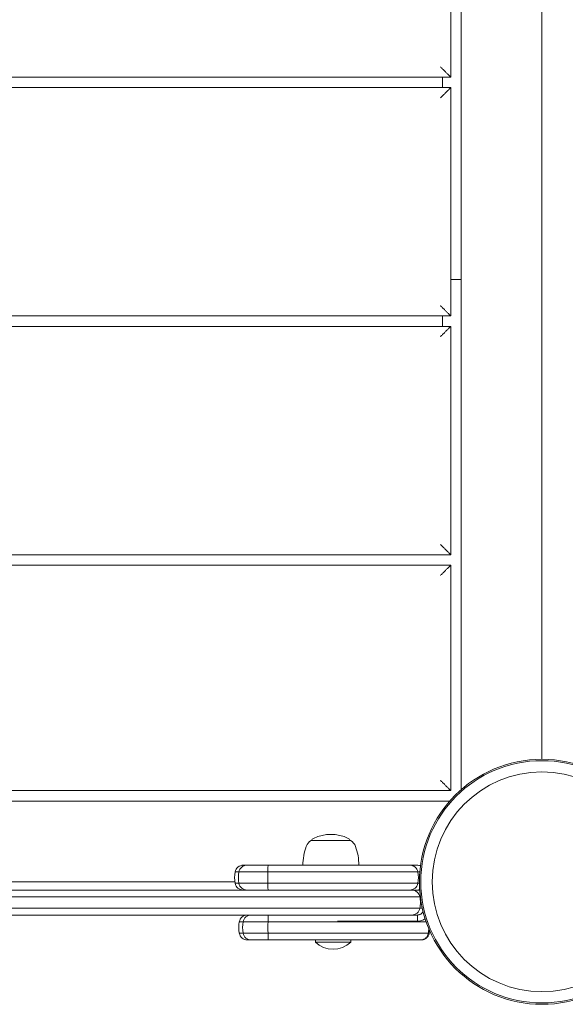
# Model space of a CAD drawing. Units: millimetres. Extents: x -4082 to 3877, y -5023 to 4549.
# Drawn here: x 749 to 1011, y -59 to 415 of the extents above; entities that cross this region are included whole.
import ezdxf

# ---------------------------------------------------------------- set-up
doc = ezdxf.new("R2010")
doc.units = ezdxf.units.MM
doc.header["$MEASUREMENT"] = 0

msp = doc.modelspace()

# ---------------------------------------------------------------- linework, layer by layer
at = {"lineweight": 0}
for p, q in [((961.109, 44.368), (961.109, 862.448)), ((1000, 59), (1000, 849.957)), ((1000, 500), (1000, 59.791)), ((956.109, 497.5), (956.109, 387.5)), ((956.109, 387.5), (43.891, 387.5)), ((952.077, 382.5), (952.077, 387.5)), ((43.891, 382.5), (956.109, 382.5)), ((956.109, 382.5), (956.109, 272.5)), ((956.109, 290.053), (961.109, 290.053)), ((961.109, 290.053), (956.109, 290.053)), ((1000, 290.053), (1000, 290.053)), ((1000, 290.053), (1000, 290.053)), ((956.109, 272.5), (43.891, 272.5)), ((952.077, 272.5), (952.077, 267.5)), ((43.891, 267.5), (956.109, 267.5)), ((956.109, 267.5), (956.109, 157.5)), ((956.109, 157.5), (537.5, 157.5)), ((537.5, 152.5), (956.109, 152.5)), ((956.109, 152.5), (956.109, 43.891)), ((956.109, 43.891), (552.414, 43.891)), ((552.414, 38.891), (955.632, 38.891)), ((888.856, 19.891), (889.203, 19.891)), ((889.203, 19.891), (907.856, 19.891)), ((858.015, 8), (856.183, 8)), ((858.015, 8), (856.183, 8)), ((868.193, 8), (858.015, 8)), ((868.193, 8), (858.015, 8)), ((854.082, 4.727), (852.25, 4.727)), ((854.082, 4.727), (852.25, 4.727)), ((867.961, 4.727), (854.082, 4.727)), ((867.961, 4.727), (854.082, 4.727)), ((852.134, 0), (565, 0)), ((937.211, -4), (565, -4)), ((937.211, -4), (565, -4)), ((854.082, -0.727), (852.25, -0.727)), ((854.082, -0.727), (852.25, -0.727)), ((867.961, -0.727), (854.082, -0.727)), ((867.961, -0.727), (854.082, -0.727)), ((941.244, -7.273), (565, -7.273)), ((941.244, -7.273), (565, -7.273)), ((941.244, -12.727), (564.807, -12.727)), ((941.244, -12.727), (564.807, -12.727)), ((925.192, -16), (564.807, -16)), ((925.192, -16), (564.807, -16)), ((940.038, -16), (925.192, -16)), ((940.038, -16), (940.038, -19)), ((854.25, -19.273), (856.104, -19.273)), ((854.25, -19.273), (856.104, -19.273)), ((856.104, -19.273), (868.083, -19.273)), ((856.104, -19.273), (868.083, -19.273)), ((901.499, -19), (940.038, -19)), ((854.25, -24.727), (856.104, -24.727)), ((854.25, -24.727), (856.104, -24.727)), ((856.104, -24.727), (868.083, -24.727)), ((856.104, -24.727), (868.083, -24.727)), ((858.183, -28), (860.037, -28)), ((858.183, -28), (860.037, -28)), ((860.037, -28), (868.32, -28)), ((860.037, -28), (868.32, -28)), ((890.892, -29), (890.892, -28)), ((907.892, -29), (907.892, -28)), ((945.75, -24.727), (945.75, -24.727)), ((890.892, -29), (907.892, -29))]:
    msp.add_line(p, q, dxfattribs=at)
for radius in [59, 59, 58.336, 58.336, 52.888, 52.888]:
    msp.add_circle((1000, 0), radius, dxfattribs=at)
for centre, radius, start, end in [((891.653, 15.155), 5.5, 120.56226, 160), ((890.856, 19.111), 2, 115.69154, 157.04544), ((898.356, 3.522), 19.3, 64.30846, 115.69154), ((905.856, 19.111), 2, 22.95456, 64.30846), ((905.06, 15.155), 5.5, 20, 59.43774), ((911.856, 7.802), 27, 160, 179.57976), ((884.856, 7.802), 27, 0.42024, 20), ((856.183, 4), 4, 90, 169.52432), ((856.183, 4), 4, 90, 169.52432), ((936.317, 4), 4, 10.47568, 90), ((936.317, 4), 4, 10.47568, 90), ((939.817, 4), 4, 65.18324, 90), ((939.817, 4), 4, 65.18324, 90), ((867, 2), 15, 169.52432, 190.47568), ((867, 2), 15, 169.52432, 190.47568), ((856.183, 0), 4, 190.47568, 270), ((856.183, 0), 4, 190.47568, 270), ((939.817, 0), 4, 270, 289.03586), ((939.817, 0), 4, 270, 289.03586), ((858.183, -20), 4, 90, 169.52432), ((858.183, -20), 4, 90, 169.52432), ((940.038, -13), 3, -90, -25.17458), ((940.038, -13), 6, -90, -52.05577), ((869, -22), 15, 169.52432, 190.47568), ((869, -22), 15, 169.52432, 190.47568), ((858.183, -24), 4, 190.47568, 270), ((858.183, -24), 4, 190.47568, 270), ((899.392, -20.429), 12.071, 225.23973, 314.76027)]:
    msp.add_arc(centre, radius, start, end, dxfattribs=at)
at = {"lineweight": 0, "extrusion": (0, 0, -1)}
for centre, major_axis, ratio, start_param, end_param in [((998.058, 74.5), (10.229, 10.971), 1, 2.2613554, 2.2615421), ((998.058, 74.5), (10.229, 10.971), 1, 2.2613554, 2.2615421), ((858.015, 4), (0, 4), 0.9999299, -1.3879612, 0), ((858.015, 4), (0, 4), 0.9999299, -1.3879612, 0), ((868.193, 4), (0, 4), 0.0589469, -1.3879612, 0), ((868.193, 4), (0, 4), 0.0589469, -1.3879612, 0), ((868.831, 2), (0, 15), 0.9999299, -1.7536315, -1.3879612), ((868.831, 2), (0, 15), 0.9999299, -1.7536315, -1.3879612), ((868.831, 2), (0, 15), 0.0589469, -1.7536315, -1.3879612), ((868.831, 2), (0, 15), 0.0589469, -1.7536315, -1.3879612), ((858.015, 0), (0, -4), 0.9999299, 0, 1.3879612), ((858.015, 0), (0, -4), 0.9999299, 0, 1.3879612), ((868.193, 0), (0, -4), 0.0589469, 0, 1.3879612), ((868.193, 0), (0, -4), 0.0589469, 0, 1.3879612), ((937.793, -22.626), (1.018, 11.048), 0.737103, -4.6939603, -4.5892348), ((937.793, -22.626), (1.018, 11.048), 0.737103, -4.6939603, -4.5892348), ((945.258, -24.636), (0.492, -0.091), 0.1786194, 0.0000164, 1.5366739), ((945.258, -24.636), (0.492, -0.091), 0.1786172, 0, 1.5366829), ((945.258, -24.636), (0.492, -0.091), 0.1786194, 0.0000164, 1.5366739), ((945.258, -24.636), (0.492, -0.091), 0.1786172, 0, 1.5366829)]:
    msp.add_ellipse(centre, major_axis=major_axis, ratio=ratio, start_param=start_param, end_param=end_param, dxfattribs=at)
at = {"lineweight": 0}
for centre, major_axis, ratio, start_param, end_param in [((925.5, 2), (0, -15), 1, 1.3879612, 1.7536315), ((925.5, 2), (0, -15), 1, 1.3879612, 1.7536315), ((936.317, 0), (-4, 0), 1, 1.5707963, 2.9587575), ((936.317, 0), (-4, 0), 1, 1.5707963, 2.9587575), ((937.211, -8), (4.101, 0), 0.975404, 0.1828351, 1.5707963), ((937.211, -8), (4.101, 0), 0.975404, 0.1828351, 1.5707963), ((939.817, -8), (2.832, 2.825), 1, 0.446377, 0.7866912), ((939.817, -8), (2.832, 2.825), 1, 0.446377, 0.7866912), ((926.122, -10), (15.378, 0), 0.975404, 0, 0.1828351), ((926.122, -10), (15.378, 0), 0.975404, 0, 0.1828351), ((937.211, -12), (4.101, 0), 0.975404, -1.5707963, -0.1828351), ((937.211, -12), (4.101, 0), 0.975404, -1.5707963, -0.1828351), ((926.122, -10), (15.378, 0), 0.975404, -0.1828352, 0), ((926.122, -10), (15.378, 0), 0.975404, -0.1828352, 0), ((860.037, -20), (0, 4), 0.9999291, 0, 1.3879612), ((860.037, -20), (0, 4), 0.9999291, 0, 1.3879612), ((868.32, -20), (0, 4), 0.0604031, 0, 1.3879612), ((868.32, -20), (0, 4), 0.0604031, 0, 1.3879612), ((939.817, -12), (3.3, 2.26), 1, -2.1711954, -1.7648532), ((939.817, -12), (3.3, 2.26), 1, -2.1711954, -1.7648532), ((870.853, -22), (0, -15), 0.9999291, -1.7536315, -1.3879612), ((870.853, -22), (0, -15), 0.9999291, -1.7536315, -1.3879612), ((868.974, -22), (0, -15), 0.0604031, -1.7536315, -1.3879612), ((868.974, -22), (0, -15), 0.0604031, -1.7536315, -1.3879612), ((930.999, -22), (0, -15), 0.96675, 1.3879715, 1.5324359), ((930.999, -22), (0, -15), 0.96675, 1.3879715, 1.5324359), ((860.037, -24), (0, -4), 0.9999291, -1.3879612, 0), ((860.037, -24), (0, -4), 0.9999291, -1.3879612, 0), ((868.32, -24), (0, -4), 0.0604031, -1.3879612, 0), ((868.32, -24), (0, -4), 0.0604031, -1.3879612, 0)]:
    msp.add_ellipse(centre, major_axis=major_axis, ratio=ratio, start_param=start_param, end_param=end_param, dxfattribs=at)
for points, weights in [([(951.109, 392.5), (954.038, 389.571), (956.109, 387.5), (956.109, 387.5)], [1, 0.804737854124, 0.804737854124, 1]), ([(956.109, 382.5), (956.109, 382.5), (954.038, 380.429), (951.109, 377.5)], [1, 0.804737854124, 0.804737854124, 1]), ([(956.109, 272.5), (956.109, 272.5), (954.038, 274.571), (951.109, 277.5)], [1, 0.804737854124, 0.804737854124, 1]), ([(956.109, 267.5), (956.109, 267.5), (954.038, 265.429), (951.109, 262.5)], [1, 0.804737854124, 0.804737854124, 1]), ([(956.109, 157.5), (956.109, 157.5), (954.038, 159.571), (951.109, 162.5)], [1, 0.804737854124, 0.804737854124, 1]), ([(956.109, 152.5), (956.109, 152.5), (954.038, 150.429), (951.109, 147.5)], [1, 0.804737854124, 0.804737854124, 1]), ([(1000, 59.791), (1000, 59.529), (999.979, 59.264), (999.937, 59)], [1, 0.97991927253, 0.962129483584, 0.946630633162]), ([(956.109, 43.891), (956.109, 43.891), (954.038, 45.962), (951.109, 48.891)], [1, 0.804737854124, 0.804737854124, 1])]:
    msp.add_rational_spline(points, weights, degree=3, dxfattribs=at)
for points, knots in [([(868.193, 8), (873.781, 8), (879.597, 8), (885.641, 8), (885.665, 8), (885.69, 8), (885.712, 8), (891.32, 8), (897.068, 8), (902.957, 8), (903.004, 8), (903.052, 8), (903.096, 8), (904.421, 8), (905.751, 8), (907.086, 8), (907.135, 8), (907.183, 8), (907.232, 8), (907.272, 8), (907.312, 8), (907.353, 8), (908.775, 8), (910.156, 8), (911.495, 8), (911.516, 8), (911.536, 8), (911.559, 8), (914.43, 8), (917.176, 8), (919.794, 8), (919.815, 8), (919.834, 8), (919.856, 8), (922.662, 8), (925.381, 8), (928.016, 8), (928.037, 8), (928.056, 8), (928.078, 8), (930.879, 8), (933.625, 8), (936.317, 8)], [0, 0, 0, 0, 0.2490234, 0.2490234, 0.2490234, 0.25, 0.25, 0.25, 0.4980469, 0.4980469, 0.4980469, 0.5, 0.5, 0.5, 0.5585937, 0.5585937, 0.5585937, 0.5607359, 0.5607359, 0.5607359, 0.5625, 0.5625, 0.5625, 0.6240234, 0.6240234, 0.6240234, 0.625, 0.625, 0.625, 0.7490234, 0.7490234, 0.7490234, 0.75, 0.75, 0.75, 0.8740234, 0.8740234, 0.8740234, 0.875, 0.875, 0.875, 1, 1, 1, 1]), ([(868.193, 8), (873.781, 8), (879.597, 8), (885.641, 8), (885.665, 8), (885.69, 8), (885.712, 8), (891.32, 8), (897.068, 8), (902.957, 8), (903.004, 8), (903.052, 8), (903.096, 8), (904.421, 8), (905.751, 8), (907.086, 8), (907.135, 8), (907.183, 8), (907.232, 8), (907.272, 8), (907.312, 8), (907.353, 8), (908.775, 8), (910.156, 8), (911.495, 8), (911.516, 8), (911.536, 8), (911.559, 8), (914.43, 8), (917.176, 8), (919.794, 8), (919.815, 8), (919.834, 8), (919.856, 8), (922.662, 8), (925.381, 8), (928.016, 8), (928.037, 8), (928.056, 8), (928.078, 8), (930.879, 8), (933.625, 8), (936.317, 8)], [0, 0, 0, 0, 0.2490234, 0.2490234, 0.2490234, 0.25, 0.25, 0.25, 0.4980469, 0.4980469, 0.4980469, 0.5, 0.5, 0.5, 0.5585937, 0.5585937, 0.5585937, 0.5607359, 0.5607359, 0.5607359, 0.5625, 0.5625, 0.5625, 0.6240234, 0.6240234, 0.6240234, 0.625, 0.625, 0.625, 0.7490234, 0.7490234, 0.7490234, 0.75, 0.75, 0.75, 0.8740234, 0.8740234, 0.8740234, 0.875, 0.875, 0.875, 1, 1, 1, 1]), ([(936.317, 8), (936.317, 8), (936.328, 8), (936.35, 8), (936.358, 8), (936.367, 8), (936.377, 8), (936.391, 8), (936.409, 8), (936.429, 8), (936.432, 8), (936.435, 8), (936.438, 8), (936.442, 8), (936.446, 8), (936.45, 8), (936.475, 8), (936.504, 8), (936.537, 8), (936.542, 8), (936.547, 8), (936.551, 8), (936.615, 8), (936.695, 8), (936.789, 8), (936.792, 8), (936.795, 8), (936.799, 8), (936.809, 8), (936.819, 8), (936.83, 8), (936.884, 8), (936.94, 8), (936.996, 8), (937, 8), (937.003, 8), (937.007, 8), (937.066, 8), (937.126, 8), (937.189, 8), (937.198, 8), (937.206, 8), (937.216, 8), (937.254, 8), (937.293, 8), (937.334, 8), (937.362, 8), (937.391, 8), (937.42, 8), (937.424, 8), (937.427, 8), (937.43, 8), (937.441, 8), (937.453, 8), (937.463, 8), (937.5, 8), (937.541, 8), (937.584, 8), (937.59, 8), (937.597, 8), (937.602, 8), (937.644, 8), (937.69, 8), (937.739, 8), (937.743, 8), (937.747, 8), (937.749, 8), (937.792, 8), (937.842, 8), (937.897, 8), (937.898, 8), (937.901, 8), (937.902, 8), (937.937, 8), (937.988, 8), (938.058, 8), (938.093, 8), (938.124, 8), (938.15, 8), (938.165, 8), (938.178, 8), (938.19, 8), (938.198, 8), (938.207, 8), (938.212, 8), (938.213, 8), (938.213, 8), (938.214, 8), (938.269, 8), (938.317, 8), (938.361, 8), (938.364, 8), (938.366, 8), (938.369, 8), (938.417, 8), (938.461, 8), (938.503, 8), (938.509, 8), (938.515, 8), (938.52, 8), (938.539, 8), (938.56, 8), (938.584, 8), (938.587, 8), (938.591, 8), (938.594, 8), (938.615, 8), (938.637, 8), (938.658, 8), (938.661, 8), (938.664, 8), (938.667, 8), (938.72, 8), (938.767, 8), (938.807, 8), (938.81, 8), (938.812, 8), (938.815, 8), (938.864, 8), (938.91, 8), (938.953, 8), (938.959, 8), (938.965, 8), (938.972, 8), (939.022, 8), (939.072, 8), (939.122, 8), (939.129, 8), (939.135, 8), (939.143, 8), (939.191, 8), (939.239, 8), (939.288, 8), (939.304, 8), (939.319, 8), (939.337, 8), (939.39, 8), (939.445, 8), (939.502, 8), (939.521, 8), (939.539, 8), (939.559, 8), (939.641, 8), (939.726, 8), (939.817, 8)], [0, 0, 0, 0, 0.09375, 0.09375, 0.09375, 0.125, 0.125, 0.125, 0.171875, 0.171875, 0.171875, 0.1782153, 0.1782153, 0.1782153, 0.1875, 0.1875, 0.1875, 0.2421875, 0.2421875, 0.2421875, 0.25, 0.25, 0.25, 0.359375, 0.359375, 0.359375, 0.3631337, 0.3631337, 0.3631337, 0.375, 0.375, 0.375, 0.4335937, 0.4335937, 0.4335937, 0.4375, 0.4375, 0.4375, 0.4921875, 0.4921875, 0.4921875, 0.5, 0.5, 0.5, 0.53125, 0.53125, 0.53125, 0.5524245, 0.5524245, 0.5524245, 0.5546875, 0.5546875, 0.5546875, 0.5625, 0.5625, 0.5625, 0.5898437, 0.5898437, 0.5898437, 0.59375, 0.59375, 0.59375, 0.6230469, 0.6230469, 0.6230469, 0.625, 0.625, 0.625, 0.6552734, 0.6552734, 0.6552734, 0.65625, 0.65625, 0.65625, 0.6875, 0.6875, 0.6875, 0.703125, 0.703125, 0.703125, 0.7121764, 0.7121764, 0.7121764, 0.7181144, 0.7181144, 0.7181144, 0.71875, 0.71875, 0.71875, 0.7480469, 0.7480469, 0.7480469, 0.75, 0.75, 0.75, 0.7773437, 0.7773437, 0.7773437, 0.78125, 0.78125, 0.78125, 0.7949219, 0.7949219, 0.7949219, 0.796875, 0.796875, 0.796875, 0.8105469, 0.8105469, 0.8105469, 0.8125, 0.8125, 0.8125, 0.8417969, 0.8417969, 0.8417969, 0.84375, 0.84375, 0.84375, 0.8710937, 0.8710937, 0.8710937, 0.875, 0.875, 0.875, 0.9023437, 0.9023437, 0.9023437, 0.90625, 0.90625, 0.90625, 0.9296875, 0.9296875, 0.9296875, 0.9375, 0.9375, 0.9375, 0.9609375, 0.9609375, 0.9609375, 0.96875, 0.96875, 0.96875, 1, 1, 1, 1]), ([(936.317, 8), (936.317, 8), (936.328, 8), (936.35, 8), (936.358, 8), (936.367, 8), (936.377, 8), (936.391, 8), (936.409, 8), (936.429, 8), (936.432, 8), (936.435, 8), (936.438, 8), (936.442, 8), (936.446, 8), (936.45, 8), (936.475, 8), (936.504, 8), (936.537, 8), (936.542, 8), (936.547, 8), (936.551, 8), (936.615, 8), (936.695, 8), (936.789, 8), (936.792, 8), (936.795, 8), (936.799, 8), (936.809, 8), (936.819, 8), (936.83, 8), (936.884, 8), (936.94, 8), (936.996, 8), (937, 8), (937.003, 8), (937.007, 8), (937.066, 8), (937.126, 8), (937.189, 8), (937.198, 8), (937.206, 8), (937.216, 8), (937.254, 8), (937.293, 8), (937.334, 8), (937.362, 8), (937.391, 8), (937.42, 8), (937.424, 8), (937.427, 8), (937.43, 8), (937.441, 8), (937.453, 8), (937.463, 8), (937.5, 8), (937.541, 8), (937.584, 8), (937.59, 8), (937.597, 8), (937.602, 8), (937.644, 8), (937.69, 8), (937.739, 8), (937.743, 8), (937.747, 8), (937.749, 8), (937.792, 8), (937.842, 8), (937.897, 8), (937.898, 8), (937.901, 8), (937.902, 8), (937.937, 8), (937.988, 8), (938.058, 8), (938.093, 8), (938.124, 8), (938.15, 8), (938.165, 8), (938.178, 8), (938.19, 8), (938.198, 8), (938.207, 8), (938.212, 8), (938.213, 8), (938.213, 8), (938.214, 8), (938.269, 8), (938.317, 8), (938.361, 8), (938.364, 8), (938.366, 8), (938.369, 8), (938.417, 8), (938.461, 8), (938.503, 8), (938.509, 8), (938.515, 8), (938.52, 8), (938.539, 8), (938.56, 8), (938.584, 8), (938.587, 8), (938.591, 8), (938.594, 8), (938.615, 8), (938.637, 8), (938.658, 8), (938.661, 8), (938.664, 8), (938.667, 8), (938.72, 8), (938.767, 8), (938.807, 8), (938.81, 8), (938.812, 8), (938.815, 8), (938.864, 8), (938.91, 8), (938.953, 8), (938.959, 8), (938.965, 8), (938.972, 8), (939.022, 8), (939.072, 8), (939.122, 8), (939.129, 8), (939.135, 8), (939.143, 8), (939.191, 8), (939.239, 8), (939.288, 8), (939.304, 8), (939.319, 8), (939.337, 8), (939.39, 8), (939.445, 8), (939.502, 8), (939.521, 8), (939.539, 8), (939.559, 8), (939.641, 8), (939.726, 8), (939.817, 8)], [0, 0, 0, 0, 0.09375, 0.09375, 0.09375, 0.125, 0.125, 0.125, 0.171875, 0.171875, 0.171875, 0.1782153, 0.1782153, 0.1782153, 0.1875, 0.1875, 0.1875, 0.2421875, 0.2421875, 0.2421875, 0.25, 0.25, 0.25, 0.359375, 0.359375, 0.359375, 0.3631337, 0.3631337, 0.3631337, 0.375, 0.375, 0.375, 0.4335937, 0.4335937, 0.4335937, 0.4375, 0.4375, 0.4375, 0.4921875, 0.4921875, 0.4921875, 0.5, 0.5, 0.5, 0.53125, 0.53125, 0.53125, 0.5524245, 0.5524245, 0.5524245, 0.5546875, 0.5546875, 0.5546875, 0.5625, 0.5625, 0.5625, 0.5898437, 0.5898437, 0.5898437, 0.59375, 0.59375, 0.59375, 0.6230469, 0.6230469, 0.6230469, 0.625, 0.625, 0.625, 0.6552734, 0.6552734, 0.6552734, 0.65625, 0.65625, 0.65625, 0.6875, 0.6875, 0.6875, 0.703125, 0.703125, 0.703125, 0.7121764, 0.7121764, 0.7121764, 0.7181144, 0.7181144, 0.7181144, 0.71875, 0.71875, 0.71875, 0.7480469, 0.7480469, 0.7480469, 0.75, 0.75, 0.75, 0.7773437, 0.7773437, 0.7773437, 0.78125, 0.78125, 0.78125, 0.7949219, 0.7949219, 0.7949219, 0.796875, 0.796875, 0.796875, 0.8105469, 0.8105469, 0.8105469, 0.8125, 0.8125, 0.8125, 0.8417969, 0.8417969, 0.8417969, 0.84375, 0.84375, 0.84375, 0.8710937, 0.8710937, 0.8710937, 0.875, 0.875, 0.875, 0.9023437, 0.9023437, 0.9023437, 0.90625, 0.90625, 0.90625, 0.9296875, 0.9296875, 0.9296875, 0.9375, 0.9375, 0.9375, 0.9609375, 0.9609375, 0.9609375, 0.96875, 0.96875, 0.96875, 1, 1, 1, 1]), ([(867.961, 4.727), (881.549, 4.727), (906.016, 4.727), (929.751, 4.727), (940.25, 4.727)], [0, 0, 0, 0, 0.5607113, 1, 1, 1, 1]), ([(867.961, 4.727), (881.549, 4.727), (906.016, 4.727), (929.751, 4.727), (940.25, 4.727)], [0, 0, 0, 0, 0.5607113, 1, 1, 1, 1]), ([(940.25, 4.727), (940.25, 4.727), (940.339, 4.727), (940.686, 4.727), (941.023, 4.727), (941.19, 4.727)], [0, 0, 0, 0, 0.17821794, 0.3627386, 0.49851153, 0.49851153, 0.49851153, 0.49851153]), ([(940.25, 4.727), (940.25, 4.727), (940.339, 4.727), (940.686, 4.727), (941.023, 4.727), (941.19, 4.727)], [0, 0, 0, 0, 0.17821794, 0.3627386, 0.49851153, 0.49851153, 0.49851153, 0.49851153]), ([(867.961, -0.727), (881.549, -0.727), (906.016, -0.727), (929.751, -0.727), (940.25, -0.727)], [0, 0, 0, 0, 0.5607113, 1, 1, 1, 1]), ([(867.961, -0.727), (881.549, -0.727), (906.016, -0.727), (929.751, -0.727), (940.25, -0.727)], [0, 0, 0, 0, 0.5607113, 1, 1, 1, 1]), ([(937.211, -4), (937.276, -4), (937.637, -4), (938.551, -4), (939.158, -4), (939.817, -4)], [0.49868218, 0.49868218, 0.49868218, 0.49868218, 0.5524294, 0.77761185, 1, 1, 1, 1]), ([(937.211, -4), (937.276, -4), (937.637, -4), (938.551, -4), (939.158, -4), (939.817, -4)], [0.49868218, 0.49868218, 0.49868218, 0.49868218, 0.5524294, 0.77761185, 1, 1, 1, 1]), ([(940.25, -0.727), (940.25, -0.727), (940.339, -0.727), (940.649, -0.727), (940.914, -0.727), (941.004, -0.727)], [0, 0, 0, 0, 0.17821794, 0.3627386, 0.44525681, 0.44525681, 0.44525681, 0.44525681]), ([(940.25, -0.727), (940.25, -0.727), (940.339, -0.727), (940.649, -0.727), (940.914, -0.727), (941.004, -0.727)], [0, 0, 0, 0, 0.17821794, 0.3627386, 0.44525681, 0.44525681, 0.44525681, 0.44525681]), ([(941.244, -12.727), (941.544, -12.727), (941.933, -12.727), (942.337, -12.727), (942.389, -12.727)], [0.60843255, 0.60843255, 0.60843255, 0.60843255, 0.78, 0.80495463, 0.80495463, 0.80495463, 0.80495463]), ([(941.244, -12.727), (941.544, -12.727), (941.933, -12.727), (942.337, -12.727), (942.389, -12.727)], [0.60843255, 0.60843255, 0.60843255, 0.60843255, 0.78, 0.80495463, 0.80495463, 0.80495463, 0.80495463]), ([(944.237, -19.273), (930.258, -19.273), (905.036, -19.273), (879.479, -19.273), (868.083, -19.273)], [0.01953984, 0.01953984, 0.01953984, 0.01953984, 0.56104795, 1, 1, 1, 1]), ([(944.237, -19.273), (930.258, -19.273), (905.036, -19.273), (879.479, -19.273), (868.083, -19.273)], [0.01953984, 0.01953984, 0.01953984, 0.01953984, 0.56104795, 1, 1, 1, 1]), ([(945.259, -24.727), (930.937, -24.727), (905.38, -24.727), (879.479, -24.727), (868.083, -24.727)], [0.00634038, 0.00634038, 0.00634038, 0.00634038, 0.56104795, 1, 1, 1, 1]), ([(945.259, -24.727), (930.937, -24.727), (905.38, -24.727), (879.479, -24.727), (868.083, -24.727)], [0.00634038, 0.00634038, 0.00634038, 0.00634038, 0.56104795, 1, 1, 1, 1]), ([(941.817, -28), (938.871, -28), (935.877, -28), (932.833, -28), (932.785, -28), (932.735, -28), (932.688, -28), (929.757, -28), (926.766, -28), (923.715, -28), (923.667, -28), (923.616, -28), (923.57, -28), (920.626, -28), (917.608, -28), (914.515, -28), (914.491, -28), (914.466, -28), (914.442, -28), (911.529, -28), (908.526, -28), (905.434, -28), (905.385, -28), (905.334, -28), (905.287, -28), (903.971, -28), (902.634, -28), (901.276, -28), (901.117, -28), (900.958, -28), (900.799, -28), (900.763, -28), (900.728, -28), (900.692, -28), (899.194, -28), (897.706, -28), (896.227, -28), (896.18, -28), (896.133, -28), (896.084, -28), (892.982, -28), (889.924, -28), (886.91, -28), (886.886, -28), (886.864, -28), (886.839, -28), (880.477, -28), (874.304, -28), (868.32, -28)], [0, 0, 0, 0, 0.1230469, 0.1230469, 0.1230469, 0.125, 0.125, 0.125, 0.2480469, 0.2480469, 0.2480469, 0.25, 0.25, 0.25, 0.3740234, 0.3740234, 0.3740234, 0.375, 0.375, 0.375, 0.4980469, 0.4980469, 0.4980469, 0.5, 0.5, 0.5, 0.5546875, 0.5546875, 0.5546875, 0.5610634, 0.5610634, 0.5610634, 0.5625, 0.5625, 0.5625, 0.6230469, 0.6230469, 0.6230469, 0.625, 0.625, 0.625, 0.7490234, 0.7490234, 0.7490234, 0.75, 0.75, 0.75, 1, 1, 1, 1]), ([(941.817, -28), (938.871, -28), (935.877, -28), (932.833, -28), (932.785, -28), (932.735, -28), (932.688, -28), (929.757, -28), (926.766, -28), (923.715, -28), (923.667, -28), (923.616, -28), (923.57, -28), (920.626, -28), (917.608, -28), (914.515, -28), (914.491, -28), (914.466, -28), (914.442, -28), (911.529, -28), (908.526, -28), (905.434, -28), (905.385, -28), (905.334, -28), (905.287, -28), (903.971, -28), (902.634, -28), (901.276, -28), (901.117, -28), (900.958, -28), (900.799, -28), (900.763, -28), (900.728, -28), (900.692, -28), (899.194, -28), (897.706, -28), (896.227, -28), (896.18, -28), (896.133, -28), (896.084, -28), (892.982, -28), (889.924, -28), (886.91, -28), (886.886, -28), (886.864, -28), (886.839, -28), (880.477, -28), (874.304, -28), (868.32, -28)], [0, 0, 0, 0, 0.1230469, 0.1230469, 0.1230469, 0.125, 0.125, 0.125, 0.2480469, 0.2480469, 0.2480469, 0.25, 0.25, 0.25, 0.3740234, 0.3740234, 0.3740234, 0.375, 0.375, 0.375, 0.4980469, 0.4980469, 0.4980469, 0.5, 0.5, 0.5, 0.5546875, 0.5546875, 0.5546875, 0.5610634, 0.5610634, 0.5610634, 0.5625, 0.5625, 0.5625, 0.6230469, 0.6230469, 0.6230469, 0.625, 0.625, 0.625, 0.7490234, 0.7490234, 0.7490234, 0.75, 0.75, 0.75, 1, 1, 1, 1]), ([(941.817, -28), (941.907, -28), (941.999, -27.996), (942.089, -27.988), (942.18, -27.98), (942.269, -27.968), (942.359, -27.952), (942.534, -27.92), (942.708, -27.874), (942.88, -27.811), (942.883, -27.81), (942.887, -27.808), (942.891, -27.807), (943.06, -27.745), (943.228, -27.666), (943.393, -27.572), (943.399, -27.568), (943.404, -27.565), (943.41, -27.561), (943.572, -27.467), (943.729, -27.358), (943.879, -27.232), (943.888, -27.225), (943.896, -27.218), (943.904, -27.211), (944.053, -27.084), (944.199, -26.94), (944.335, -26.779), (944.342, -26.77), (944.35, -26.76), (944.358, -26.751), (944.494, -26.587), (944.621, -26.405), (944.736, -26.207), (944.742, -26.198), (944.747, -26.188), (944.753, -26.178), (944.868, -25.975), (944.969, -25.756), (945.054, -25.521), (945.057, -25.515), (945.059, -25.508), (945.061, -25.502), (945.104, -25.38), (945.143, -25.253), (945.176, -25.124), (945.193, -25.059), (945.208, -24.994), (945.222, -24.928), (945.236, -24.862), (945.248, -24.794), (945.259, -24.727)], [-0.0000126561, -0.0000126561, -0.0000126561, -0.0000126561, 0.0003970194, 0.0003970194, 0.0003970194, 0.0008066949, 0.0008066949, 0.0008066949, 0.0016090698, 0.0016090698, 0.0016090698, 0.001626046, 0.001626046, 0.001626046, 0.0024169695, 0.0024169695, 0.0024169695, 0.002445397, 0.002445397, 0.002445397, 0.0032232141, 0.0032232141, 0.0032232141, 0.003264748, 0.003264748, 0.003264748, 0.0040394588, 0.0040394588, 0.0040394588, 0.0040840991, 0.0040840991, 0.0040840991, 0.0048649748, 0.0048649748, 0.0048649748, 0.0049034501, 0.0049034501, 0.0049034501, 0.0057006217, 0.0057006217, 0.0057006217, 0.0057228011, 0.0057228011, 0.0057228011, 0.0061324766, 0.0061324766, 0.0061324766, 0.0063373144, 0.0063373144, 0.0063373144, 0.0065421522, 0.0065421522, 0.0065421522, 0.0065421522]), ([(945.75, -24.727), (945.7, -24.997), (945.623, -25.258), (945.525, -25.5), (945.522, -25.507), (945.519, -25.514), (945.516, -25.521), (945.42, -25.756), (945.304, -25.973), (945.173, -26.176), (945.166, -26.187), (945.159, -26.197), (945.152, -26.207), (945.014, -26.416), (944.859, -26.608), (944.694, -26.779), (944.539, -26.939), (944.375, -27.082), (944.205, -27.208), (944.195, -27.216), (944.184, -27.224), (944.174, -27.232), (944.004, -27.356), (943.827, -27.464), (943.646, -27.557), (943.637, -27.562), (943.627, -27.567), (943.617, -27.572), (943.434, -27.664), (943.245, -27.742), (943.053, -27.804), (943.046, -27.806), (943.039, -27.809), (943.031, -27.811), (942.634, -27.938), (942.226, -28), (941.817, -28)], [0.0000000015, 0.0000000015, 0.0000000015, 0.0000000015, 0.0008308168, 0.0008308168, 0.0008308168, 0.0008546702, 0.0008546702, 0.0008546702, 0.0016616335, 0.0016616335, 0.0016616335, 0.0017033525, 0.0017033525, 0.0017033525, 0.0025414366, 0.0025414366, 0.0025414366, 0.003323267, 0.003323267, 0.003323267, 0.0033716965, 0.0033716965, 0.0033716965, 0.0041540838, 0.0041540838, 0.0041540838, 0.0041958714, 0.0041958714, 0.0041958714, 0.0049849006, 0.0049849006, 0.0049849006, 0.0050152122, 0.0050152122, 0.0050152122, 0.0066465341, 0.0066465341, 0.0066465341, 0.0066465341]), ([(941.817, -28), (941.907, -28), (941.999, -27.996), (942.089, -27.988), (942.18, -27.98), (942.269, -27.968), (942.359, -27.952), (942.534, -27.92), (942.708, -27.874), (942.88, -27.811), (942.883, -27.81), (942.887, -27.808), (942.891, -27.807), (943.06, -27.745), (943.228, -27.666), (943.393, -27.572), (943.399, -27.568), (943.404, -27.565), (943.41, -27.561), (943.572, -27.467), (943.729, -27.358), (943.879, -27.232), (943.888, -27.225), (943.896, -27.218), (943.904, -27.211), (944.053, -27.084), (944.199, -26.94), (944.335, -26.779), (944.342, -26.77), (944.35, -26.76), (944.358, -26.751), (944.494, -26.587), (944.621, -26.405), (944.736, -26.207), (944.742, -26.198), (944.747, -26.188), (944.753, -26.178), (944.868, -25.975), (944.969, -25.756), (945.054, -25.521), (945.057, -25.515), (945.059, -25.508), (945.061, -25.502), (945.104, -25.38), (945.143, -25.253), (945.176, -25.124), (945.193, -25.059), (945.208, -24.994), (945.222, -24.928), (945.236, -24.862), (945.248, -24.794), (945.259, -24.727)], [-0.0000126561, -0.0000126561, -0.0000126561, -0.0000126561, 0.0003970194, 0.0003970194, 0.0003970194, 0.0008066949, 0.0008066949, 0.0008066949, 0.0016090698, 0.0016090698, 0.0016090698, 0.001626046, 0.001626046, 0.001626046, 0.0024169695, 0.0024169695, 0.0024169695, 0.002445397, 0.002445397, 0.002445397, 0.0032232141, 0.0032232141, 0.0032232141, 0.003264748, 0.003264748, 0.003264748, 0.0040394588, 0.0040394588, 0.0040394588, 0.0040840991, 0.0040840991, 0.0040840991, 0.0048649748, 0.0048649748, 0.0048649748, 0.0049034501, 0.0049034501, 0.0049034501, 0.0057006217, 0.0057006217, 0.0057006217, 0.0057228011, 0.0057228011, 0.0057228011, 0.0061324766, 0.0061324766, 0.0061324766, 0.0063373144, 0.0063373144, 0.0063373144, 0.0065421522, 0.0065421522, 0.0065421522, 0.0065421522]), ([(945.75, -24.727), (945.7, -24.997), (945.623, -25.258), (945.525, -25.5), (945.522, -25.507), (945.519, -25.514), (945.516, -25.521), (945.42, -25.756), (945.304, -25.973), (945.173, -26.176), (945.166, -26.187), (945.159, -26.197), (945.152, -26.207), (945.014, -26.416), (944.859, -26.608), (944.694, -26.779), (944.539, -26.939), (944.375, -27.082), (944.205, -27.208), (944.195, -27.216), (944.184, -27.224), (944.174, -27.232), (944.004, -27.356), (943.827, -27.464), (943.646, -27.557), (943.637, -27.562), (943.627, -27.567), (943.617, -27.572), (943.434, -27.664), (943.245, -27.742), (943.053, -27.804), (943.046, -27.806), (943.039, -27.809), (943.031, -27.811), (942.634, -27.938), (942.226, -28), (941.817, -28)], [0.0000000015, 0.0000000015, 0.0000000015, 0.0000000015, 0.0008308168, 0.0008308168, 0.0008308168, 0.0008546702, 0.0008546702, 0.0008546702, 0.0016616335, 0.0016616335, 0.0016616335, 0.0017033525, 0.0017033525, 0.0017033525, 0.0025414366, 0.0025414366, 0.0025414366, 0.003323267, 0.003323267, 0.003323267, 0.0033716965, 0.0033716965, 0.0033716965, 0.0041540838, 0.0041540838, 0.0041540838, 0.0041958714, 0.0041958714, 0.0041958714, 0.0049849006, 0.0049849006, 0.0049849006, 0.0050152122, 0.0050152122, 0.0050152122, 0.0066465341, 0.0066465341, 0.0066465341, 0.0066465341]), ([(943.991, -27.358), (944.063, -27.311), (944.133, -27.262), (944.383, -27.076), (944.556, -26.925), (944.883, -26.58), (945.035, -26.389), (945.307, -25.971), (945.428, -25.74), (945.575, -25.376), (945.618, -25.251), (945.675, -25.059), (945.692, -24.994), (945.723, -24.862), (945.738, -24.794), (945.75, -24.727)], [0.0029518693, 0.0029518693, 0.0029518693, 0.0029518693, 0.0032688025, 0.0032688025, 0.0040891671, 0.0040891671, 0.0049095318, 0.0049095318, 0.0057298964, 0.0057298964, 0.0061400788, 0.0061400788, 0.0063451699, 0.0063451699, 0.0065502611, 0.0065502611, 0.0065502611, 0.0065502611])]:
    msp.add_open_spline(points, degree=3, knots=knots, dxfattribs=at)
for points in [[(941.244, -7.273), (941.311, -7.273), (941.379, -7.273), (941.45, -7.273)], [(941.244, -7.273), (941.311, -7.273), (941.379, -7.273), (941.45, -7.273)], [(944.758, -26.169), (944.757, -26.171), (944.756, -26.172), (944.755, -26.173)], [(944.758, -26.169), (944.757, -26.171), (944.756, -26.172), (944.755, -26.173)]]:
    msp.add_open_spline(points, degree=3, dxfattribs=at)

doc.saveas('drawing.dxf')
